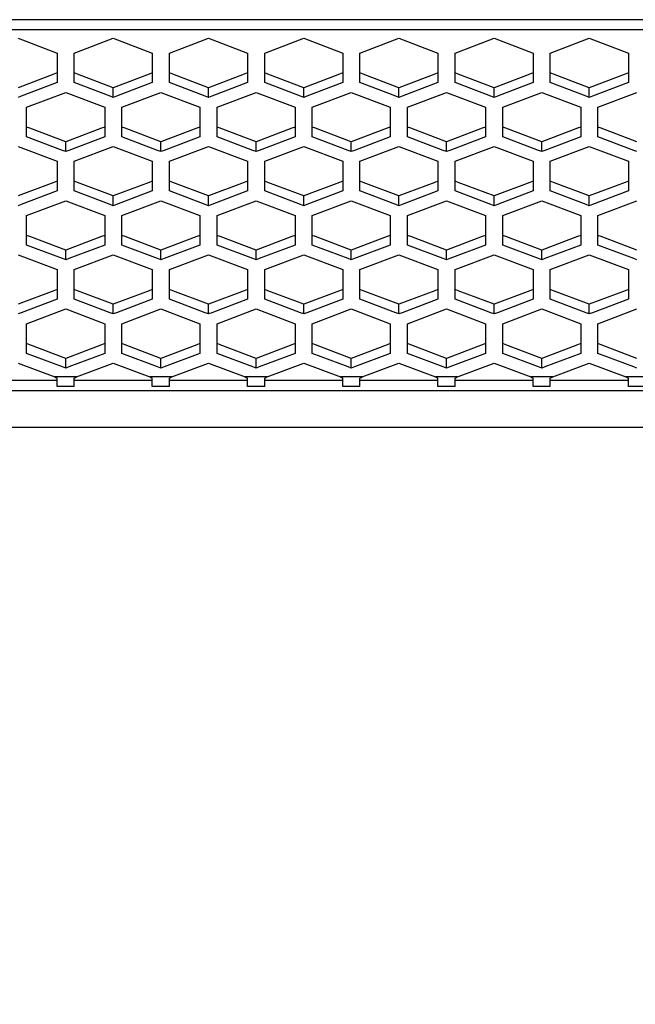
# Paper-space layout '13000636_1' of a CAD drawing. Units: millimetres. Extents: x 0 to 297, y 0 to 210.
# Drawn here: x 109 to 117, y 14 to 25 of the extents above; entities that cross this region are included whole.
import ezdxf

# ---------------------------------------------------------------- set-up
doc = ezdxf.new("R2010")
doc.units = ezdxf.units.MM
doc.header["$LTSCALE"] = 16.335
doc.layers.get('0').update_dxf_attribs({"linetype": 'CONTINUOUS'})
doc.styles.get("Standard").update_dxf_attribs({"font": 'txt', "width": 0.8})
doc.dimstyles.new('DIMSTYLE_1', dxfattribs={"dimtxt": 2, "dimasz": 3, "dimexe": 1, "dimexo": 0.5, "dimgap": 0.5, "dimtad": 1, "dimdec": 3, "dimlfac": 10, "dimdsep": 46, "dimtxsty": 'STANDARD', "dimblk": '_FILLED', "dimblk1": '_FILLED', "dimblk2": '_FILLED', "dimcen": 0.09, "dimadec": 3, "dimazin": 2, "dimtp": 0.8, "dimtm": 0.8, "dimtfac": 1, "dimtdec": 3, "dimtofl": 0, "dimtmove": 0, "dimatfit": 3, "dimldrblk": '_FILLED', "dimfxl": 1, "dimtolj": 1, "dimarcsym": 0})

# ---------------------------------------------------------------- blocks, each defined once
blk = doc.blocks.new('_FILLED')
at = {"color": 0, "linetype": 'BYBLOCK'}
blk.add_solid([(0, 0), (-1, 0.25), (-1, -0.25)], dxfattribs=at)
blk = doc.blocks.new('*D0')
at = {"color": 2, "linetype": 'CONTINUOUS'}
for p, q in [((88.233, 21.382), (88.233, 8.599)), ((148.233, 21.382), (148.233, 8.599)), ((88.233, 9.599), (118.233, 9.599)), ((148.233, 9.599), (118.233, 9.599))]:
    blk.add_line(p, q, dxfattribs=at)
at = {"color": 2, "linetype": 'CONTINUOUS', "xscale": 3, "yscale": 3, "zscale": 3, "rotation": 180}
blk.add_blockref('_FILLED', (88.233, 9.599), dxfattribs=at)
at = {"color": 2, "linetype": 'CONTINUOUS', "xscale": 3, "yscale": 3, "zscale": 3}
blk.add_blockref('_FILLED', (148.233, 9.599), dxfattribs=at)

psp = doc.layouts.new('13000636_1')

# ---------------------------------------------------------------- linework, layer by layer
at = {"color": 9, "linetype": 'CONTINUOUS'}
for p, q in [((146.583, 25.10361), (89.883, 25.10361)), ((146.583, 24.98587), (89.883, 24.98587)), ((109.808, 20.94218), (109.78029, 20.94218)), ((110.008, 20.94218), (109.808, 20.94218)), ((110.0357, 20.94218), (110.008, 20.94218)), ((110.918, 20.94218), (110.89029, 20.94218)), ((111.118, 20.94218), (110.918, 20.94218)), ((111.1457, 20.94218), (111.118, 20.94218)), ((112.028, 20.94218), (112.00029, 20.94218)), ((112.228, 20.94218), (112.028, 20.94218)), ((112.2557, 20.94218), (112.228, 20.94218)), ((113.138, 20.94218), (113.11029, 20.94218)), ((113.338, 20.94218), (113.138, 20.94218)), ((113.3657, 20.94218), (113.338, 20.94218)), ((114.248, 20.94218), (114.22029, 20.94218)), ((114.448, 20.94218), (114.248, 20.94218)), ((114.4757, 20.94218), (114.448, 20.94218)), ((115.358, 20.94218), (115.33029, 20.94218)), ((115.558, 20.94218), (115.358, 20.94218)), ((115.5857, 20.94218), (115.558, 20.94218)), ((116.468, 20.94218), (116.44029, 20.94218)), ((116.668, 20.94218), (116.468, 20.94218)), ((109.808, 20.78057), (108.898, 20.78057)), ((110.008, 20.78057), (109.808, 20.78057)), ((110.918, 20.78057), (110.008, 20.78057)), ((111.118, 20.78057), (110.918, 20.78057)), ((112.028, 20.78057), (111.118, 20.78057)), ((112.228, 20.78057), (112.028, 20.78057)), ((113.138, 20.78057), (112.228, 20.78057)), ((113.338, 20.78057), (113.138, 20.78057)), ((114.248, 20.78057), (113.338, 20.78057)), ((114.448, 20.78057), (114.248, 20.78057)), ((115.358, 20.78057), (114.448, 20.78057)), ((115.558, 20.78057), (115.358, 20.78057)), ((116.468, 20.78057), (115.558, 20.78057)), ((116.668, 20.78057), (116.468, 20.78057))]:
    psp.add_line(p, q, dxfattribs=at)
at = {"color": 7, "linetype": 'CONTINUOUS'}
for p, q in [((109.353, 24.88746), (109.808, 24.71512)), ((110.008, 24.71512), (110.463, 24.88746)), ((110.463, 24.88746), (110.918, 24.71512)), ((111.118, 24.71512), (111.573, 24.88746)), ((111.573, 24.88746), (112.028, 24.71512)), ((112.228, 24.71512), (112.683, 24.88746)), ((112.683, 24.88746), (113.138, 24.71512)), ((113.338, 24.71512), (113.793, 24.88746)), ((113.793, 24.88746), (114.248, 24.71512)), ((114.448, 24.71512), (114.903, 24.88746)), ((114.903, 24.88746), (115.358, 24.71512)), ((115.558, 24.71512), (116.013, 24.88746)), ((116.013, 24.88746), (116.468, 24.71512)), ((109.808, 24.71512), (109.808, 24.48364)), ((110.008, 24.48364), (110.008, 24.71512)), ((110.918, 24.71512), (110.918, 24.48364)), ((111.118, 24.48364), (111.118, 24.71512)), ((112.028, 24.71512), (112.028, 24.48364)), ((112.228, 24.48364), (112.228, 24.71512)), ((113.138, 24.71512), (113.138, 24.48364)), ((113.338, 24.48364), (113.338, 24.71512)), ((114.248, 24.71512), (114.248, 24.48364)), ((114.448, 24.48364), (114.448, 24.71512)), ((115.358, 24.71512), (115.358, 24.48364)), ((115.558, 24.48364), (115.558, 24.71512)), ((116.468, 24.71512), (116.468, 24.48364)), ((109.7705, 24.46943), (109.353, 24.31129)), ((109.808, 24.48364), (109.7705, 24.46943)), ((109.808, 24.48364), (109.808, 24.37043)), ((110.0455, 24.46943), (110.008, 24.48364)), ((110.008, 24.37043), (110.008, 24.48364)), ((110.463, 24.31129), (110.0455, 24.46943)), ((110.8805, 24.46943), (110.463, 24.31129)), ((110.918, 24.48364), (110.8805, 24.46943)), ((110.918, 24.48364), (110.918, 24.37043)), ((111.1555, 24.46943), (111.118, 24.48364)), ((111.118, 24.37043), (111.118, 24.48364)), ((111.573, 24.31129), (111.1555, 24.46943)), ((111.9905, 24.46943), (111.573, 24.31129)), ((112.028, 24.48364), (111.9905, 24.46943)), ((112.028, 24.48364), (112.028, 24.37043)), ((112.2655, 24.46943), (112.228, 24.48364)), ((112.228, 24.37043), (112.228, 24.48364)), ((112.683, 24.31129), (112.2655, 24.46943)), ((113.1005, 24.46943), (112.683, 24.31129)), ((113.138, 24.48364), (113.1005, 24.46943)), ((113.138, 24.48364), (113.138, 24.37043)), ((113.3755, 24.46943), (113.338, 24.48364)), ((113.338, 24.37043), (113.338, 24.48364)), ((113.793, 24.31129), (113.3755, 24.46943)), ((114.2105, 24.46943), (113.793, 24.31129)), ((114.248, 24.48364), (114.2105, 24.46943)), ((114.248, 24.48364), (114.248, 24.37043)), ((114.4855, 24.46943), (114.448, 24.48364)), ((114.448, 24.37043), (114.448, 24.48364)), ((114.903, 24.31129), (114.4855, 24.46943)), ((115.3205, 24.46943), (114.903, 24.31129)), ((115.358, 24.48364), (115.3205, 24.46943)), ((115.358, 24.48364), (115.358, 24.37043)), ((115.5955, 24.46943), (115.558, 24.48364)), ((115.558, 24.37043), (115.558, 24.48364)), ((116.013, 24.31129), (115.5955, 24.46943)), ((116.4305, 24.46943), (116.013, 24.31129)), ((116.468, 24.48364), (116.4305, 24.46943)), ((116.468, 24.48364), (116.468, 24.37043)), ((109.808, 24.37043), (109.3905, 24.21229)), ((110.4255, 24.21229), (110.008, 24.37043)), ((110.918, 24.37043), (110.5005, 24.21229)), ((111.5355, 24.21229), (111.118, 24.37043)), ((112.028, 24.37043), (111.6105, 24.21229)), ((112.6455, 24.21229), (112.228, 24.37043)), ((113.138, 24.37043), (112.7205, 24.21229)), ((113.7555, 24.21229), (113.338, 24.37043)), ((114.248, 24.37043), (113.8305, 24.21229)), ((114.8655, 24.21229), (114.448, 24.37043)), ((115.358, 24.37043), (114.9405, 24.21229)), ((115.9755, 24.21229), (115.558, 24.37043)), ((116.468, 24.37043), (116.0505, 24.21229)), ((109.3905, 24.21229), (109.353, 24.19809)), ((109.453, 24.08445), (109.908, 24.2568)), ((109.908, 24.2568), (110.363, 24.08445)), ((110.463, 24.19809), (110.4255, 24.21229)), ((110.463, 24.19809), (110.463, 24.31129)), ((110.5005, 24.21229), (110.463, 24.19809)), ((110.563, 24.08445), (111.018, 24.2568)), ((111.018, 24.2568), (111.473, 24.08445)), ((111.573, 24.19809), (111.5355, 24.21229)), ((111.573, 24.19809), (111.573, 24.31129)), ((111.6105, 24.21229), (111.573, 24.19809)), ((111.673, 24.08445), (112.128, 24.2568)), ((112.128, 24.2568), (112.583, 24.08445)), ((112.683, 24.19809), (112.6455, 24.21229)), ((112.683, 24.19809), (112.683, 24.31129)), ((112.7205, 24.21229), (112.683, 24.19809)), ((112.783, 24.08445), (113.238, 24.2568)), ((113.238, 24.2568), (113.693, 24.08445)), ((113.793, 24.19809), (113.7555, 24.21229)), ((113.793, 24.19809), (113.793, 24.31129)), ((113.8305, 24.21229), (113.793, 24.19809)), ((113.893, 24.08445), (114.348, 24.2568)), ((114.348, 24.2568), (114.803, 24.08445)), ((114.903, 24.19809), (114.8655, 24.21229)), ((114.903, 24.19809), (114.903, 24.31129)), ((114.9405, 24.21229), (114.903, 24.19809)), ((115.003, 24.08445), (115.458, 24.2568)), ((115.458, 24.2568), (115.913, 24.08445)), ((116.013, 24.19809), (115.9755, 24.21229)), ((116.013, 24.19809), (116.013, 24.31129)), ((116.0505, 24.21229), (116.013, 24.19809)), ((116.113, 24.08445), (116.568, 24.2568)), ((109.453, 23.85297), (109.453, 24.08445)), ((110.363, 24.08445), (110.363, 23.85297)), ((110.563, 23.85297), (110.563, 24.08445)), ((111.473, 24.08445), (111.473, 23.85297)), ((111.673, 23.85297), (111.673, 24.08445)), ((112.583, 24.08445), (112.583, 23.85297)), ((112.783, 23.85297), (112.783, 24.08445)), ((113.693, 24.08445), (113.693, 23.85297)), ((113.893, 23.85297), (113.893, 24.08445)), ((114.803, 24.08445), (114.803, 23.85297)), ((115.003, 23.85297), (115.003, 24.08445)), ((115.913, 24.08445), (115.913, 23.85297)), ((116.113, 23.85297), (116.113, 24.08445)), ((109.4905, 23.83877), (109.453, 23.85297)), ((109.453, 23.73977), (109.453, 23.85297)), ((109.908, 23.68063), (109.4905, 23.83877)), ((110.3255, 23.83877), (109.908, 23.68063)), ((110.363, 23.85297), (110.3255, 23.83877)), ((110.363, 23.85297), (110.363, 23.73977)), ((110.6005, 23.83877), (110.563, 23.85297)), ((110.563, 23.73977), (110.563, 23.85297)), ((111.018, 23.68063), (110.6005, 23.83877)), ((111.4355, 23.83877), (111.018, 23.68063)), ((111.473, 23.85297), (111.4355, 23.83877)), ((111.473, 23.85297), (111.473, 23.73977)), ((111.7105, 23.83877), (111.673, 23.85297)), ((111.673, 23.73977), (111.673, 23.85297)), ((112.128, 23.68063), (111.7105, 23.83877)), ((112.5455, 23.83877), (112.128, 23.68063)), ((112.583, 23.85297), (112.5455, 23.83877)), ((112.583, 23.85297), (112.583, 23.73977)), ((112.8205, 23.83877), (112.783, 23.85297)), ((112.783, 23.73977), (112.783, 23.85297)), ((113.238, 23.68063), (112.8205, 23.83877)), ((113.6555, 23.83877), (113.238, 23.68063)), ((113.693, 23.85297), (113.6555, 23.83877)), ((113.693, 23.85297), (113.693, 23.73977)), ((113.9305, 23.83877), (113.893, 23.85297)), ((113.893, 23.73977), (113.893, 23.85297)), ((114.348, 23.68063), (113.9305, 23.83877)), ((114.7655, 23.83877), (114.348, 23.68063)), ((114.803, 23.85297), (114.7655, 23.83877)), ((114.803, 23.85297), (114.803, 23.73977)), ((115.0405, 23.83877), (115.003, 23.85297)), ((115.003, 23.73977), (115.003, 23.85297)), ((115.458, 23.68063), (115.0405, 23.83877)), ((115.8755, 23.83877), (115.458, 23.68063)), ((115.913, 23.85297), (115.8755, 23.83877)), ((115.913, 23.85297), (115.913, 23.73977)), ((116.1505, 23.83877), (116.113, 23.85297)), ((116.113, 23.73977), (116.113, 23.85297)), ((116.568, 23.68063), (116.1505, 23.83877)), ((109.8705, 23.58163), (109.453, 23.73977)), ((109.908, 23.56742), (109.908, 23.68063)), ((110.363, 23.73977), (109.9455, 23.58163)), ((110.9805, 23.58163), (110.563, 23.73977)), ((111.018, 23.56742), (111.018, 23.68063)), ((111.473, 23.73977), (111.0555, 23.58163)), ((112.0905, 23.58163), (111.673, 23.73977)), ((112.128, 23.56742), (112.128, 23.68063)), ((112.583, 23.73977), (112.1655, 23.58163)), ((113.2005, 23.58163), (112.783, 23.73977)), ((113.238, 23.56742), (113.238, 23.68063)), ((113.693, 23.73977), (113.2755, 23.58163)), ((114.3105, 23.58163), (113.893, 23.73977)), ((114.348, 23.56742), (114.348, 23.68063)), ((114.803, 23.73977), (114.3855, 23.58163)), ((115.4205, 23.58163), (115.003, 23.73977)), ((115.458, 23.56742), (115.458, 23.68063)), ((115.913, 23.73977), (115.4955, 23.58163)), ((116.5305, 23.58163), (116.113, 23.73977)), ((109.353, 23.62632), (109.808, 23.45397)), ((109.908, 23.56742), (109.8705, 23.58163)), ((109.9455, 23.58163), (109.908, 23.56742)), ((110.008, 23.45397), (110.463, 23.62632)), ((110.463, 23.62632), (110.918, 23.45397)), ((111.018, 23.56742), (110.9805, 23.58163)), ((111.0555, 23.58163), (111.018, 23.56742)), ((111.118, 23.45397), (111.573, 23.62632)), ((111.573, 23.62632), (112.028, 23.45397)), ((112.128, 23.56742), (112.0905, 23.58163)), ((112.1655, 23.58163), (112.128, 23.56742)), ((112.228, 23.45397), (112.683, 23.62632)), ((112.683, 23.62632), (113.138, 23.45397)), ((113.238, 23.56742), (113.2005, 23.58163)), ((113.2755, 23.58163), (113.238, 23.56742)), ((113.338, 23.45397), (113.793, 23.62632)), ((113.793, 23.62632), (114.248, 23.45397)), ((114.348, 23.56742), (114.3105, 23.58163)), ((114.3855, 23.58163), (114.348, 23.56742)), ((114.448, 23.45397), (114.903, 23.62632)), ((114.903, 23.62632), (115.358, 23.45397)), ((115.458, 23.56742), (115.4205, 23.58163)), ((115.4955, 23.58163), (115.458, 23.56742)), ((115.558, 23.45397), (116.013, 23.62632)), ((116.013, 23.62632), (116.468, 23.45397)), ((116.568, 23.56742), (116.5305, 23.58163)), ((109.808, 23.45397), (109.808, 23.22249)), ((110.008, 23.22249), (110.008, 23.45397)), ((110.918, 23.45397), (110.918, 23.22249)), ((111.118, 23.22249), (111.118, 23.45397)), ((112.028, 23.45397), (112.028, 23.22249)), ((112.228, 23.22249), (112.228, 23.45397)), ((113.138, 23.45397), (113.138, 23.22249)), ((113.338, 23.22249), (113.338, 23.45397)), ((114.248, 23.45397), (114.248, 23.22249)), ((114.448, 23.22249), (114.448, 23.45397)), ((115.358, 23.45397), (115.358, 23.22249)), ((115.558, 23.22249), (115.558, 23.45397)), ((116.468, 23.45397), (116.468, 23.22249)), ((109.7705, 23.20829), (109.353, 23.05015)), ((109.808, 23.22249), (109.7705, 23.20829)), ((109.808, 23.22249), (109.808, 23.10929)), ((110.0455, 23.20829), (110.008, 23.22249)), ((110.008, 23.10929), (110.008, 23.22249)), ((110.463, 23.05015), (110.0455, 23.20829)), ((110.8805, 23.20829), (110.463, 23.05015)), ((110.918, 23.22249), (110.8805, 23.20829)), ((110.918, 23.22249), (110.918, 23.10929)), ((111.1555, 23.20829), (111.118, 23.22249)), ((111.118, 23.10929), (111.118, 23.22249)), ((111.573, 23.05015), (111.1555, 23.20829)), ((111.9905, 23.20829), (111.573, 23.05015)), ((112.028, 23.22249), (111.9905, 23.20829)), ((112.028, 23.22249), (112.028, 23.10929)), ((112.2655, 23.20829), (112.228, 23.22249)), ((112.228, 23.10929), (112.228, 23.22249)), ((112.683, 23.05015), (112.2655, 23.20829)), ((113.1005, 23.20829), (112.683, 23.05015)), ((113.138, 23.22249), (113.1005, 23.20829)), ((113.138, 23.22249), (113.138, 23.10929)), ((113.3755, 23.20829), (113.338, 23.22249)), ((113.338, 23.10929), (113.338, 23.22249)), ((113.793, 23.05015), (113.3755, 23.20829)), ((114.2105, 23.20829), (113.793, 23.05015)), ((114.248, 23.22249), (114.2105, 23.20829)), ((114.248, 23.22249), (114.248, 23.10929)), ((114.4855, 23.20829), (114.448, 23.22249)), ((114.448, 23.10929), (114.448, 23.22249)), ((114.903, 23.05015), (114.4855, 23.20829)), ((115.3205, 23.20829), (114.903, 23.05015)), ((115.358, 23.22249), (115.3205, 23.20829)), ((115.358, 23.22249), (115.358, 23.10929)), ((115.5955, 23.20829), (115.558, 23.22249)), ((115.558, 23.10929), (115.558, 23.22249)), ((116.013, 23.05015), (115.5955, 23.20829)), ((116.4305, 23.20829), (116.013, 23.05015)), ((116.468, 23.22249), (116.4305, 23.20829)), ((116.468, 23.22249), (116.468, 23.10929)), ((109.808, 23.10929), (109.3905, 22.95115)), ((110.4255, 22.95115), (110.008, 23.10929)), ((110.918, 23.10929), (110.5005, 22.95115)), ((111.5355, 22.95115), (111.118, 23.10929)), ((112.028, 23.10929), (111.6105, 22.95115)), ((112.6455, 22.95115), (112.228, 23.10929)), ((113.138, 23.10929), (112.7205, 22.95115)), ((113.7555, 22.95115), (113.338, 23.10929)), ((114.248, 23.10929), (113.8305, 22.95115)), ((114.8655, 22.95115), (114.448, 23.10929)), ((115.358, 23.10929), (114.9405, 22.95115)), ((115.9755, 22.95115), (115.558, 23.10929)), ((116.468, 23.10929), (116.0505, 22.95115)), ((109.3905, 22.95115), (109.353, 22.93694)), ((109.453, 22.82311), (109.908, 22.99546)), ((109.908, 22.99546), (110.363, 22.82311)), ((110.463, 22.93694), (110.4255, 22.95115)), ((110.463, 22.93694), (110.463, 23.05015)), ((110.5005, 22.95115), (110.463, 22.93694)), ((110.563, 22.82311), (111.018, 22.99546)), ((111.018, 22.99546), (111.473, 22.82311)), ((111.573, 22.93694), (111.5355, 22.95115)), ((111.573, 22.93694), (111.573, 23.05015)), ((111.6105, 22.95115), (111.573, 22.93694)), ((111.673, 22.82311), (112.128, 22.99546)), ((112.128, 22.99546), (112.583, 22.82311)), ((112.683, 22.93694), (112.6455, 22.95115)), ((112.683, 22.93694), (112.683, 23.05015)), ((112.7205, 22.95115), (112.683, 22.93694)), ((112.783, 22.82311), (113.238, 22.99546)), ((113.238, 22.99546), (113.693, 22.82311)), ((113.793, 22.93694), (113.7555, 22.95115)), ((113.793, 22.93694), (113.793, 23.05015)), ((113.8305, 22.95115), (113.793, 22.93694)), ((113.893, 22.82311), (114.348, 22.99546)), ((114.348, 22.99546), (114.803, 22.82311)), ((114.903, 22.93694), (114.8655, 22.95115)), ((114.903, 22.93694), (114.903, 23.05015)), ((114.9405, 22.95115), (114.903, 22.93694)), ((115.003, 22.82311), (115.458, 22.99546)), ((115.458, 22.99546), (115.913, 22.82311)), ((116.013, 22.93694), (115.9755, 22.95115)), ((116.013, 22.93694), (116.013, 23.05015)), ((116.0505, 22.95115), (116.013, 22.93694)), ((116.113, 22.82311), (116.568, 22.99546)), ((109.453, 22.59163), (109.453, 22.82311)), ((110.363, 22.82311), (110.363, 22.59163)), ((110.563, 22.59163), (110.563, 22.82311)), ((111.473, 22.82311), (111.473, 22.59163)), ((111.673, 22.59163), (111.673, 22.82311)), ((112.583, 22.82311), (112.583, 22.59163)), ((112.783, 22.59163), (112.783, 22.82311)), ((113.693, 22.82311), (113.693, 22.59163)), ((113.893, 22.59163), (113.893, 22.82311)), ((114.803, 22.82311), (114.803, 22.59163)), ((115.003, 22.59163), (115.003, 22.82311)), ((115.913, 22.82311), (115.913, 22.59163)), ((116.113, 22.59163), (116.113, 22.82311)), ((109.4905, 22.57743), (109.453, 22.59163)), ((109.453, 22.47843), (109.453, 22.59163)), ((109.908, 22.41929), (109.4905, 22.57743)), ((110.3255, 22.57743), (109.908, 22.41929)), ((110.363, 22.59163), (110.3255, 22.57743)), ((110.363, 22.59163), (110.363, 22.47843)), ((110.6005, 22.57743), (110.563, 22.59163)), ((110.563, 22.47843), (110.563, 22.59163)), ((111.018, 22.41929), (110.6005, 22.57743)), ((111.4355, 22.57743), (111.018, 22.41929)), ((111.473, 22.59163), (111.4355, 22.57743)), ((111.473, 22.59163), (111.473, 22.47843)), ((111.7105, 22.57743), (111.673, 22.59163)), ((111.673, 22.47843), (111.673, 22.59163)), ((112.128, 22.41929), (111.7105, 22.57743)), ((112.5455, 22.57743), (112.128, 22.41929)), ((112.583, 22.59163), (112.5455, 22.57743)), ((112.583, 22.59163), (112.583, 22.47843)), ((112.8205, 22.57743), (112.783, 22.59163)), ((112.783, 22.47843), (112.783, 22.59163)), ((113.238, 22.41929), (112.8205, 22.57743)), ((113.6555, 22.57743), (113.238, 22.41929)), ((113.693, 22.59163), (113.6555, 22.57743)), ((113.693, 22.59163), (113.693, 22.47843)), ((113.9305, 22.57743), (113.893, 22.59163)), ((113.893, 22.47843), (113.893, 22.59163)), ((114.348, 22.41929), (113.9305, 22.57743)), ((114.7655, 22.57743), (114.348, 22.41929)), ((114.803, 22.59163), (114.7655, 22.57743)), ((114.803, 22.59163), (114.803, 22.47843)), ((115.0405, 22.57743), (115.003, 22.59163)), ((115.003, 22.47843), (115.003, 22.59163)), ((115.458, 22.41929), (115.0405, 22.57743)), ((115.8755, 22.57743), (115.458, 22.41929)), ((115.913, 22.59163), (115.8755, 22.57743)), ((115.913, 22.59163), (115.913, 22.47843)), ((116.1505, 22.57743), (116.113, 22.59163)), ((116.113, 22.47843), (116.113, 22.59163)), ((116.568, 22.41929), (116.1505, 22.57743)), ((109.353, 22.36517), (109.808, 22.19283)), ((109.8705, 22.32029), (109.453, 22.47843)), ((109.908, 22.30609), (109.908, 22.41929)), ((110.363, 22.47843), (109.9455, 22.32029)), ((110.008, 22.19283), (110.463, 22.36517)), ((110.463, 22.36517), (110.918, 22.19283)), ((110.9805, 22.32029), (110.563, 22.47843)), ((111.018, 22.30609), (111.018, 22.41929)), ((111.473, 22.47843), (111.0555, 22.32029)), ((111.118, 22.19283), (111.573, 22.36517)), ((111.573, 22.36517), (112.028, 22.19283)), ((112.0905, 22.32029), (111.673, 22.47843)), ((112.128, 22.30609), (112.128, 22.41929)), ((112.583, 22.47843), (112.1655, 22.32029)), ((112.228, 22.19283), (112.683, 22.36517)), ((112.683, 22.36517), (113.138, 22.19283)), ((113.2005, 22.32029), (112.783, 22.47843)), ((113.238, 22.30609), (113.238, 22.41929)), ((113.693, 22.47843), (113.2755, 22.32029)), ((113.338, 22.19283), (113.793, 22.36517)), ((113.793, 22.36517), (114.248, 22.19283)), ((114.3105, 22.32029), (113.893, 22.47843)), ((114.348, 22.30609), (114.348, 22.41929)), ((114.803, 22.47843), (114.3855, 22.32029)), ((114.448, 22.19283), (114.903, 22.36517)), ((114.903, 22.36517), (115.358, 22.19283)), ((115.4205, 22.32029), (115.003, 22.47843)), ((115.458, 22.30609), (115.458, 22.41929)), ((115.913, 22.47843), (115.4955, 22.32029)), ((115.558, 22.19283), (116.013, 22.36517)), ((116.013, 22.36517), (116.468, 22.19283)), ((116.5305, 22.32029), (116.113, 22.47843)), ((109.908, 22.30609), (109.8705, 22.32029)), ((109.9455, 22.32029), (109.908, 22.30609)), ((111.018, 22.30609), (110.9805, 22.32029)), ((111.0555, 22.32029), (111.018, 22.30609)), ((112.128, 22.30609), (112.0905, 22.32029)), ((112.1655, 22.32029), (112.128, 22.30609)), ((113.238, 22.30609), (113.2005, 22.32029)), ((113.2755, 22.32029), (113.238, 22.30609)), ((114.348, 22.30609), (114.3105, 22.32029)), ((114.3855, 22.32029), (114.348, 22.30609)), ((115.458, 22.30609), (115.4205, 22.32029)), ((115.4955, 22.32029), (115.458, 22.30609)), ((116.568, 22.30609), (116.5305, 22.32029)), ((109.808, 22.19283), (109.808, 21.96135)), ((110.008, 21.96135), (110.008, 22.19283)), ((110.918, 22.19283), (110.918, 21.96135)), ((111.118, 21.96135), (111.118, 22.19283)), ((112.028, 22.19283), (112.028, 21.96135)), ((112.228, 21.96135), (112.228, 22.19283)), ((113.138, 22.19283), (113.138, 21.96135)), ((113.338, 21.96135), (113.338, 22.19283)), ((114.248, 22.19283), (114.248, 21.96135)), ((114.448, 21.96135), (114.448, 22.19283)), ((115.358, 22.19283), (115.358, 21.96135)), ((115.558, 21.96135), (115.558, 22.19283)), ((116.468, 22.19283), (116.468, 21.96135)), ((109.7705, 21.94715), (109.353, 21.78901)), ((109.808, 21.96135), (109.7705, 21.94715)), ((109.808, 21.96135), (109.808, 21.84814)), ((110.0455, 21.94715), (110.008, 21.96135)), ((110.008, 21.84814), (110.008, 21.96135)), ((110.463, 21.78901), (110.0455, 21.94715)), ((110.8805, 21.94715), (110.463, 21.78901)), ((110.918, 21.96135), (110.8805, 21.94715)), ((110.918, 21.96135), (110.918, 21.84814)), ((111.1555, 21.94715), (111.118, 21.96135)), ((111.118, 21.84814), (111.118, 21.96135)), ((111.573, 21.78901), (111.1555, 21.94715)), ((111.9905, 21.94715), (111.573, 21.78901)), ((112.028, 21.96135), (111.9905, 21.94715)), ((112.028, 21.96135), (112.028, 21.84814)), ((112.2655, 21.94715), (112.228, 21.96135)), ((112.228, 21.84814), (112.228, 21.96135)), ((112.683, 21.78901), (112.2655, 21.94715)), ((113.1005, 21.94715), (112.683, 21.78901)), ((113.138, 21.96135), (113.1005, 21.94715)), ((113.138, 21.96135), (113.138, 21.84814)), ((113.3755, 21.94715), (113.338, 21.96135)), ((113.338, 21.84814), (113.338, 21.96135)), ((113.793, 21.78901), (113.3755, 21.94715)), ((114.2105, 21.94715), (113.793, 21.78901)), ((114.248, 21.96135), (114.2105, 21.94715)), ((114.248, 21.96135), (114.248, 21.84814)), ((114.4855, 21.94715), (114.448, 21.96135)), ((114.448, 21.84814), (114.448, 21.96135)), ((114.903, 21.78901), (114.4855, 21.94715)), ((115.3205, 21.94715), (114.903, 21.78901)), ((115.358, 21.96135), (115.3205, 21.94715)), ((115.358, 21.96135), (115.358, 21.84814)), ((115.5955, 21.94715), (115.558, 21.96135)), ((115.558, 21.84814), (115.558, 21.96135)), ((116.013, 21.78901), (115.5955, 21.94715)), ((116.4305, 21.94715), (116.013, 21.78901)), ((116.468, 21.96135), (116.4305, 21.94715)), ((116.468, 21.96135), (116.468, 21.84814)), ((109.808, 21.84814), (109.3905, 21.69001)), ((110.4255, 21.69001), (110.008, 21.84814)), ((110.918, 21.84814), (110.5005, 21.69001)), ((111.5355, 21.69001), (111.118, 21.84814)), ((112.028, 21.84814), (111.6105, 21.69001)), ((112.6455, 21.69001), (112.228, 21.84814)), ((113.138, 21.84814), (112.7205, 21.69001)), ((113.7555, 21.69001), (113.338, 21.84814)), ((114.248, 21.84814), (113.8305, 21.69001)), ((114.8655, 21.69001), (114.448, 21.84814)), ((115.358, 21.84814), (114.9405, 21.69001)), ((115.9755, 21.69001), (115.558, 21.84814)), ((116.468, 21.84814), (116.0505, 21.69001)), ((109.3905, 21.69001), (109.353, 21.6758)), ((109.453, 21.56178), (109.908, 21.73412)), ((109.908, 21.73412), (110.363, 21.56178)), ((110.463, 21.6758), (110.4255, 21.69001)), ((110.463, 21.6758), (110.463, 21.78901)), ((110.5005, 21.69001), (110.463, 21.6758)), ((110.563, 21.56178), (111.018, 21.73412)), ((111.018, 21.73412), (111.473, 21.56178)), ((111.573, 21.6758), (111.5355, 21.69001)), ((111.573, 21.6758), (111.573, 21.78901)), ((111.6105, 21.69001), (111.573, 21.6758)), ((111.673, 21.56178), (112.128, 21.73412)), ((112.128, 21.73412), (112.583, 21.56178)), ((112.683, 21.6758), (112.6455, 21.69001)), ((112.683, 21.6758), (112.683, 21.78901)), ((112.7205, 21.69001), (112.683, 21.6758)), ((112.783, 21.56178), (113.238, 21.73412)), ((113.238, 21.73412), (113.693, 21.56178)), ((113.793, 21.6758), (113.7555, 21.69001)), ((113.793, 21.6758), (113.793, 21.78901)), ((113.8305, 21.69001), (113.793, 21.6758)), ((113.893, 21.56178), (114.348, 21.73412)), ((114.348, 21.73412), (114.803, 21.56178)), ((114.903, 21.6758), (114.8655, 21.69001)), ((114.903, 21.6758), (114.903, 21.78901)), ((114.9405, 21.69001), (114.903, 21.6758)), ((115.003, 21.56178), (115.458, 21.73412)), ((115.458, 21.73412), (115.913, 21.56178)), ((116.013, 21.6758), (115.9755, 21.69001)), ((116.013, 21.6758), (116.013, 21.78901)), ((116.0505, 21.69001), (116.013, 21.6758)), ((116.113, 21.56178), (116.568, 21.73412)), ((109.453, 21.3303), (109.453, 21.56178)), ((110.363, 21.56178), (110.363, 21.3303)), ((110.563, 21.3303), (110.563, 21.56178)), ((111.473, 21.56178), (111.473, 21.3303)), ((111.673, 21.3303), (111.673, 21.56178)), ((112.583, 21.56178), (112.583, 21.3303)), ((112.783, 21.3303), (112.783, 21.56178)), ((113.693, 21.56178), (113.693, 21.3303)), ((113.893, 21.3303), (113.893, 21.56178)), ((114.803, 21.56178), (114.803, 21.3303)), ((115.003, 21.3303), (115.003, 21.56178)), ((115.913, 21.56178), (115.913, 21.3303)), ((116.113, 21.3303), (116.113, 21.56178)), ((109.4905, 21.31609), (109.453, 21.3303)), ((109.453, 21.21709), (109.453, 21.3303)), ((109.908, 21.15795), (109.4905, 21.31609)), ((110.3255, 21.31609), (109.908, 21.15795)), ((110.363, 21.3303), (110.3255, 21.31609)), ((110.363, 21.3303), (110.363, 21.21709)), ((110.6005, 21.31609), (110.563, 21.3303)), ((110.563, 21.21709), (110.563, 21.3303)), ((111.018, 21.15795), (110.6005, 21.31609)), ((111.4355, 21.31609), (111.018, 21.15795)), ((111.473, 21.3303), (111.4355, 21.31609)), ((111.473, 21.3303), (111.473, 21.21709)), ((111.7105, 21.31609), (111.673, 21.3303)), ((111.673, 21.21709), (111.673, 21.3303)), ((112.128, 21.15795), (111.7105, 21.31609)), ((112.5455, 21.31609), (112.128, 21.15795)), ((112.583, 21.3303), (112.5455, 21.31609)), ((112.583, 21.3303), (112.583, 21.21709)), ((112.8205, 21.31609), (112.783, 21.3303)), ((112.783, 21.21709), (112.783, 21.3303)), ((113.238, 21.15795), (112.8205, 21.31609)), ((113.6555, 21.31609), (113.238, 21.15795)), ((113.693, 21.3303), (113.6555, 21.31609)), ((113.693, 21.3303), (113.693, 21.21709)), ((113.9305, 21.31609), (113.893, 21.3303)), ((113.893, 21.21709), (113.893, 21.3303)), ((114.348, 21.15795), (113.9305, 21.31609)), ((114.7655, 21.31609), (114.348, 21.15795)), ((114.803, 21.3303), (114.7655, 21.31609)), ((114.803, 21.3303), (114.803, 21.21709)), ((115.0405, 21.31609), (115.003, 21.3303)), ((115.003, 21.21709), (115.003, 21.3303)), ((115.458, 21.15795), (115.0405, 21.31609)), ((115.8755, 21.31609), (115.458, 21.15795)), ((115.913, 21.3303), (115.8755, 21.31609)), ((115.913, 21.3303), (115.913, 21.21709)), ((116.1505, 21.31609), (116.113, 21.3303)), ((116.113, 21.21709), (116.113, 21.3303)), ((116.568, 21.15795), (116.1505, 21.31609)), ((109.353, 21.10403), (109.78029, 20.94218)), ((109.8705, 21.05895), (109.453, 21.21709)), ((109.908, 21.04475), (109.908, 21.15795)), ((110.363, 21.21709), (109.9455, 21.05895)), ((110.0357, 20.94218), (110.463, 21.10403)), ((110.463, 21.10403), (110.89029, 20.94218)), ((110.9805, 21.05895), (110.563, 21.21709)), ((111.018, 21.04475), (111.018, 21.15795)), ((111.473, 21.21709), (111.0555, 21.05895)), ((111.1457, 20.94218), (111.573, 21.10403)), ((111.573, 21.10403), (112.00029, 20.94218)), ((112.0905, 21.05895), (111.673, 21.21709)), ((112.128, 21.04475), (112.128, 21.15795)), ((112.583, 21.21709), (112.1655, 21.05895)), ((112.2557, 20.94218), (112.683, 21.10403)), ((112.683, 21.10403), (113.11029, 20.94218)), ((113.2005, 21.05895), (112.783, 21.21709)), ((113.238, 21.04475), (113.238, 21.15795)), ((113.693, 21.21709), (113.2755, 21.05895)), ((113.3657, 20.94218), (113.793, 21.10403)), ((113.793, 21.10403), (114.22029, 20.94218)), ((114.3105, 21.05895), (113.893, 21.21709)), ((114.348, 21.04475), (114.348, 21.15795)), ((114.803, 21.21709), (114.3855, 21.05895)), ((114.4757, 20.94218), (114.903, 21.10403)), ((114.903, 21.10403), (115.33029, 20.94218)), ((115.4205, 21.05895), (115.003, 21.21709)), ((115.458, 21.04475), (115.458, 21.15795)), ((115.913, 21.21709), (115.4955, 21.05895)), ((115.5857, 20.94218), (116.013, 21.10403)), ((116.013, 21.10403), (116.44029, 20.94218)), ((116.5305, 21.05895), (116.113, 21.21709)), ((109.908, 21.04475), (109.8705, 21.05895)), ((109.9455, 21.05895), (109.908, 21.04475)), ((111.018, 21.04475), (110.9805, 21.05895)), ((111.0555, 21.05895), (111.018, 21.04475)), ((112.128, 21.04475), (112.0905, 21.05895)), ((112.1655, 21.05895), (112.128, 21.04475)), ((113.238, 21.04475), (113.2005, 21.05895)), ((113.2755, 21.05895), (113.238, 21.04475)), ((114.348, 21.04475), (114.3105, 21.05895)), ((114.3855, 21.05895), (114.348, 21.04475)), ((115.458, 21.04475), (115.4205, 21.05895)), ((115.4955, 21.05895), (115.458, 21.04475)), ((116.568, 21.04475), (116.5305, 21.05895)), ((109.78029, 20.8994), (108.9257, 20.8994)), ((109.808, 20.8994), (109.78029, 20.8994)), ((109.808, 20.8994), (109.808, 20.92897)), ((109.808, 20.83181), (109.808, 20.8994)), ((110.008, 20.91318), (110.008, 20.92897)), ((110.008, 20.8994), (110.008, 20.91318)), ((110.0357, 20.8994), (110.008, 20.8994)), ((110.008, 20.83181), (110.008, 20.8994)), ((110.89029, 20.8994), (110.0357, 20.8994)), ((110.918, 20.8994), (110.89029, 20.8994)), ((110.918, 20.8994), (110.918, 20.92897)), ((110.918, 20.83181), (110.918, 20.8994)), ((111.118, 20.91318), (111.118, 20.92897)), ((111.118, 20.8994), (111.118, 20.91318)), ((111.1457, 20.8994), (111.118, 20.8994)), ((111.118, 20.83181), (111.118, 20.8994)), ((112.00029, 20.8994), (111.1457, 20.8994)), ((112.028, 20.8994), (112.00029, 20.8994)), ((112.028, 20.8994), (112.028, 20.92897)), ((112.028, 20.83181), (112.028, 20.8994)), ((112.228, 20.91318), (112.228, 20.92897)), ((112.228, 20.8994), (112.228, 20.91318)), ((112.2557, 20.8994), (112.228, 20.8994)), ((112.228, 20.83181), (112.228, 20.8994)), ((113.11029, 20.8994), (112.2557, 20.8994)), ((113.138, 20.8994), (113.11029, 20.8994)), ((113.138, 20.8994), (113.138, 20.92897)), ((113.138, 20.83181), (113.138, 20.8994)), ((113.338, 20.91318), (113.338, 20.92897)), ((113.338, 20.8994), (113.338, 20.91318)), ((113.3657, 20.8994), (113.338, 20.8994)), ((113.338, 20.83181), (113.338, 20.8994)), ((114.22029, 20.8994), (113.3657, 20.8994)), ((114.248, 20.8994), (114.22029, 20.8994)), ((114.248, 20.8994), (114.248, 20.92897)), ((114.248, 20.83181), (114.248, 20.8994)), ((114.448, 20.91318), (114.448, 20.92897)), ((114.448, 20.8994), (114.448, 20.91318)), ((114.4757, 20.8994), (114.448, 20.8994)), ((114.448, 20.83181), (114.448, 20.8994)), ((115.33029, 20.8994), (114.4757, 20.8994)), ((115.358, 20.8994), (115.33029, 20.8994)), ((115.358, 20.8994), (115.358, 20.92897)), ((115.358, 20.83181), (115.358, 20.8994)), ((115.558, 20.91318), (115.558, 20.92897)), ((115.558, 20.8994), (115.558, 20.91318)), ((115.5857, 20.8994), (115.558, 20.8994)), ((115.558, 20.83181), (115.558, 20.8994)), ((116.44029, 20.8994), (115.5857, 20.8994)), ((116.468, 20.8994), (116.44029, 20.8994)), ((116.468, 20.8994), (116.468, 20.92897)), ((116.468, 20.83181), (116.468, 20.8994)), ((110.008, 20.8318), (109.808, 20.8318)), ((111.118, 20.8318), (110.918, 20.8318)), ((112.228, 20.8318), (112.028, 20.8318)), ((113.338, 20.8318), (113.138, 20.8318)), ((114.448, 20.8318), (114.248, 20.8318)), ((115.558, 20.8318), (115.358, 20.8318)), ((116.668, 20.8318), (116.468, 20.8318)), ((136.50489, 20.35415), (99.9611, 20.35415))]:
    psp.add_line(p, q, dxfattribs=at)
for centre, start, end in [((110.40756, 22.22151), 243.880979, 245.115284), ((109.40844, 22.22151), 294.884716, 296.119021), ((111.51756, 22.22151), 243.880979, 245.115284), ((110.51844, 22.22151), 294.884716, 296.119021), ((112.62756, 22.22151), 243.880979, 245.115284), ((111.62844, 22.22151), 294.884716, 296.119021), ((113.73756, 22.22151), 243.880979, 245.115284), ((112.73844, 22.22151), 294.884716, 296.119021), ((114.84756, 22.22151), 243.880979, 245.115284), ((113.84844, 22.22151), 294.884716, 296.119021), ((115.95756, 22.22151), 243.880979, 245.115284), ((114.95844, 22.22151), 294.884716, 296.119021), ((117.06756, 22.22151), 243.880979, 245.115284)]:
    psp.add_arc(centre, 1.42483, start, end, dxfattribs=at)

# ---------------------------------------------------------------- dimensions: what is measured, and where the dimension line sits
at = {"color": 2, "linetype": 'CONTINUOUS'}
dim = psp.add_linear_dim(base=(148.233, 9.59875), p1=(88.233, 21.88185), p2=(148.233, 21.88185), text='<>\\P[]', dimstyle='DIMSTYLE_1', dxfattribs=at)
dim.commit()
dim.dimension.update_dxf_attribs({"geometry": '*D0', "text_midpoint": (110.42531, 9.59875), "dimtype": 160})

doc.saveas('drawing.dxf')
